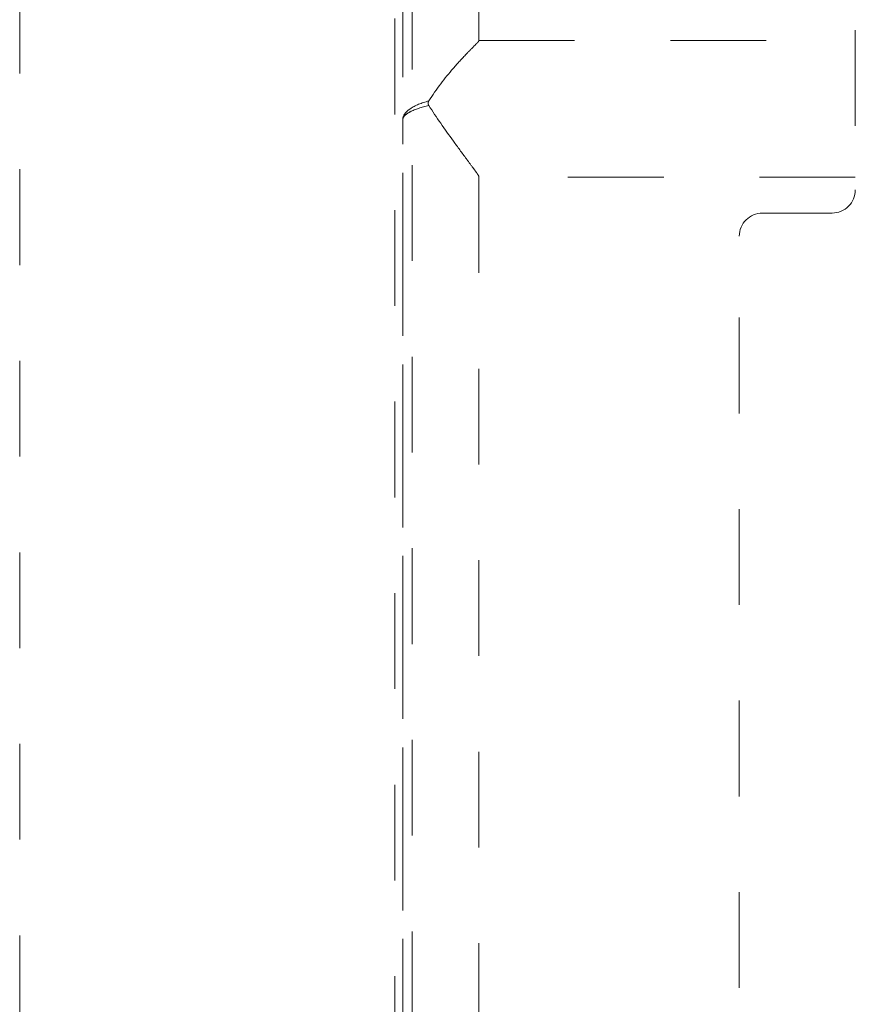
# Model space of a CAD drawing. Units: millimetres. Extents: x 0 to 250, y -250 to 0.
# Drawn here: x 36 to 45, y -69 to -58 of the extents above; entities that cross this region are included whole.
import ezdxf

# ---------------------------------------------------------------- set-up
doc = ezdxf.new("R2010")
doc.units = ezdxf.units.MM
doc.header["$MEASUREMENT"] = 0
for name, pattern in [('AI-Linetype-1113', [2.082873, 1.041436, -1.041436]), ('AI-Linetype-1135', [2.082873, 1.041436, -1.041436]), ('AI-Linetype-1140', [2.082873, 1.041436, -1.041436]), ('AI-Linetype-1149', [2.082873, 1.041436, -1.041436]), ('AI-Linetype-1150', [2.082873, 1.041436, -1.041436]), ('AI-Linetype-1151', [2.082873, 1.041436, -1.041436]), ('AI-Linetype-1168', [2.082873, 1.041436, -1.041436]), ('AI-Linetype-1170', [2.082873, 1.041436, -1.041436]), ('AI-Linetype-1207', [2.082873, 1.041436, -1.041436]), ('AI-Linetype-1208', [2.082873, 1.041436, -1.041436]), ('AI-Linetype-1209', [2.082873, 1.041436, -1.041436]), ('AI-Linetype-387', [2.082873, 1.041436, -1.041436]), ('AI-Linetype-464', [2.082873, 1.041436, -1.041436]), ('AI-Linetype-481', [2.082873, 1.041436, -1.041436]), ('AI-Linetype-511', [2.082873, 1.041436, -1.041436]), ('AI-Linetype-512', [2.082873, 1.041436, -1.041436]), ('AI-Linetype-517', [2.082873, 1.041436, -1.041436]), ('AI-Linetype-518', [2.082873, 1.041436, -1.041436]), ('AI-Linetype-786', [2.082873, 1.041436, -1.041436]), ('AI-Linetype-819', [2.082873, 1.041436, -1.041436])]:
    doc.linetypes.add(name, pattern=pattern)
doc.layers.add('Layer 1', color=7, linetype='Continuous', lineweight=0)

# ---------------------------------------------------------------- blocks, each defined once
blk = doc.blocks.new('Block_4')
at = {"layer": 'Layer 1', "color": 18, "linetype": 'AI-Linetype-387', "lineweight": 15, "true_color": 0x000000}
blk.add_line((36.265, -79.862), (36.265, -24.347), dxfattribs=at)
at = {"layer": 'Layer 1', "color": 18, "linetype": 'AI-Linetype-517', "lineweight": 15, "true_color": 0x000000}
blk.add_open_spline([(45.349, -43.981), (45.349, -49.42), (45.349, -54.859), (45.349, -60.299)], degree=3, dxfattribs=at)
at = {"layer": 'Layer 1', "color": 18, "linetype": 'AI-Linetype-481', "lineweight": 15, "true_color": 0x000000}
blk.add_open_spline([(40.533, -71.486), (40.533, -65.856), (40.533, -60.227), (40.533, -54.598)], degree=3, dxfattribs=at)
at = {"layer": 'Layer 1', "color": 18, "linetype": 'AI-Linetype-819', "lineweight": 15, "true_color": 0x000000}
blk.add_open_spline([(40.344, -56.353), (40.344, -60.977), (40.344, -65.6), (40.344, -70.224)], degree=3, dxfattribs=at)
at = {"layer": 'Layer 1', "color": 18, "linetype": 'AI-Linetype-511', "lineweight": 15, "true_color": 0x000000}
blk.add_open_spline([(40.428, -58.03), (40.428, -58.071), (40.428, -58.113), (40.428, -58.154), (40.428, -62.597), (40.428, -67.041), (40.428, -71.484)], degree=3, knots=[0, 0, 0, 0, 1, 1, 1, 2, 2, 2, 2], dxfattribs=at)
at = {"layer": 'Layer 1', "color": 18, "linetype": 'AI-Linetype-1168', "lineweight": 15, "true_color": 0x000000}
blk.add_open_spline([(40.428, -58.03), (40.428, -58.532), (40.429, -59.034), (40.429, -59.536)], degree=3, dxfattribs=at)
at = {"layer": 'Layer 1', "color": 18, "linetype": 'AI-Linetype-1170', "lineweight": 15, "true_color": 0x000000}
blk.add_open_spline([(41.256, -58.177), (41.256, -58.342), (41.256, -58.508), (41.256, -58.673)], degree=3, dxfattribs=at)
at = {"layer": 'Layer 1', "color": 18, "linetype": 'AI-Linetype-1150', "lineweight": 15, "true_color": 0x000000}
blk.add_open_spline([(40.712, -59.331), (40.795, -59.202), (40.885, -59.086), (40.978, -58.977), (41.025, -58.923), (41.072, -58.871), (41.12, -58.821), (41.144, -58.796), (41.168, -58.772), (41.192, -58.748), (41.204, -58.735), (41.216, -58.723), (41.228, -58.711), (41.234, -58.706), (41.24, -58.699), (41.245, -58.693), (41.251, -58.687), (41.256, -58.681), (41.256, -58.673)], degree=3, knots=[0, 0, 0, 0, 1, 1, 1, 2, 2, 2, 3, 3, 3, 4, 4, 4, 5, 5, 5, 6, 6, 6, 6], dxfattribs=at)
at = {"layer": 'Layer 1', "color": 18, "linetype": 'AI-Linetype-1140', "lineweight": 15, "true_color": 0x000000}
blk.add_open_spline([(41.256, -58.673), (42.62, -58.673), (43.985, -58.673), (45.349, -58.673)], degree=3, dxfattribs=at)
at = {"layer": 'Layer 1', "color": 18, "linetype": 'AI-Linetype-512', "lineweight": 15, "true_color": 0x000000}
blk.add_open_spline([(40.429, -59.536), (40.429, -59.514), (40.437, -59.492), (40.451, -59.472), (40.466, -59.452), (40.486, -59.433), (40.512, -59.416), (40.564, -59.38), (40.633, -59.353), (40.712, -59.331)], degree=3, knots=[0, 0, 0, 0, 1, 1, 1, 2, 2, 2, 3, 3, 3, 3], dxfattribs=at)
at = {"layer": 'Layer 1', "color": 18, "linetype": 'AI-Linetype-464', "lineweight": 15, "true_color": 0x000000}
blk.add_open_spline([(40.429, -59.536), (40.429, -59.52), (40.437, -59.505), (40.451, -59.491), (40.466, -59.476), (40.486, -59.462), (40.512, -59.449), (40.564, -59.422), (40.633, -59.4), (40.712, -59.381)], degree=3, knots=[0, 0, 0, 0, 1, 1, 1, 2, 2, 2, 3, 3, 3, 3], dxfattribs=at)
at = {"layer": 'Layer 1', "color": 18, "linetype": 'AI-Linetype-1149', "lineweight": 15, "true_color": 0x000000}
blk.add_open_spline([(40.712, -59.381), (40.712, -59.38), (40.711, -59.379), (40.711, -59.378), (40.708, -59.373), (40.706, -59.368), (40.705, -59.363), (40.704, -59.357), (40.705, -59.352), (40.706, -59.346), (40.707, -59.341), (40.71, -59.335), (40.712, -59.331)], degree=3, knots=[0, 0, 0, 0, 1, 1, 1, 2, 2, 2, 3, 3, 3, 4, 4, 4, 4], dxfattribs=at)
at = {"layer": 'Layer 1', "color": 18, "linetype": 'AI-Linetype-1135', "lineweight": 15, "true_color": 0x000000}
blk.add_open_spline([(40.712, -59.381), (40.795, -59.51), (40.885, -59.64), (40.979, -59.768), (41.026, -59.832), (41.073, -59.897), (41.121, -59.961), (41.145, -59.994), (41.169, -60.026), (41.193, -60.059), (41.205, -60.075), (41.217, -60.091), (41.229, -60.108), (41.235, -60.116), (41.24, -60.124), (41.246, -60.133), (41.251, -60.141), (41.257, -60.15), (41.257, -60.16)], degree=3, knots=[0, 0, 0, 0, 1, 1, 1, 2, 2, 2, 3, 3, 3, 4, 4, 4, 5, 5, 5, 6, 6, 6, 6], dxfattribs=at)
at = {"layer": 'Layer 1', "color": 18, "linetype": 'AI-Linetype-1151', "lineweight": 15, "true_color": 0x000000}
blk.add_open_spline([(40.429, -70.217), (40.429, -66.657), (40.429, -63.096), (40.429, -59.536)], degree=3, dxfattribs=at)
at = {"layer": 'Layer 1', "color": 18, "linetype": 'AI-Linetype-786', "lineweight": 15, "true_color": 0x000000}
blk.add_open_spline([(41.257, -60.16), (41.257, -63.513), (41.257, -66.865), (41.257, -70.217)], degree=3, dxfattribs=at)
at = {"layer": 'Layer 1', "color": 18, "linetype": 'AI-Linetype-1113', "lineweight": 15, "true_color": 0x000000}
blk.add_open_spline([(45.349, -60.16), (43.985, -60.16), (42.621, -60.16), (41.257, -60.16)], degree=3, dxfattribs=at)
at = {"layer": 'Layer 1', "color": 18, "linetype": 'AI-Linetype-1207', "lineweight": 15, "true_color": 0x000000}
blk.add_open_spline([(45.349, -60.299), (45.349, -60.438), (45.236, -60.551), (45.096, -60.551)], degree=3, dxfattribs=at)
at = {"layer": 'Layer 1', "color": 18, "linetype": 'AI-Linetype-1209', "lineweight": 15, "true_color": 0x000000}
blk.add_open_spline([(44.087, -60.803), (44.087, -60.664), (44.2, -60.551), (44.339, -60.551)], degree=3, dxfattribs=at)
at = {"layer": 'Layer 1', "color": 18, "linetype": 'AI-Linetype-1208', "lineweight": 15, "true_color": 0x000000}
blk.add_open_spline([(45.096, -60.551), (44.844, -60.551), (44.592, -60.551), (44.339, -60.551)], degree=3, dxfattribs=at)
at = {"layer": 'Layer 1', "color": 18, "linetype": 'AI-Linetype-518', "lineweight": 15, "true_color": 0x000000}
blk.add_open_spline([(44.087, -73.143), (44.087, -69.03), (44.087, -64.917), (44.087, -60.803)], degree=3, dxfattribs=at)

msp = doc.modelspace()

# ---------------------------------------------------------------- block references
at = {"layer": 'Layer 1'}
msp.add_blockref('Block_4', (0, 0), dxfattribs=at)

doc.saveas('drawing.dxf')
